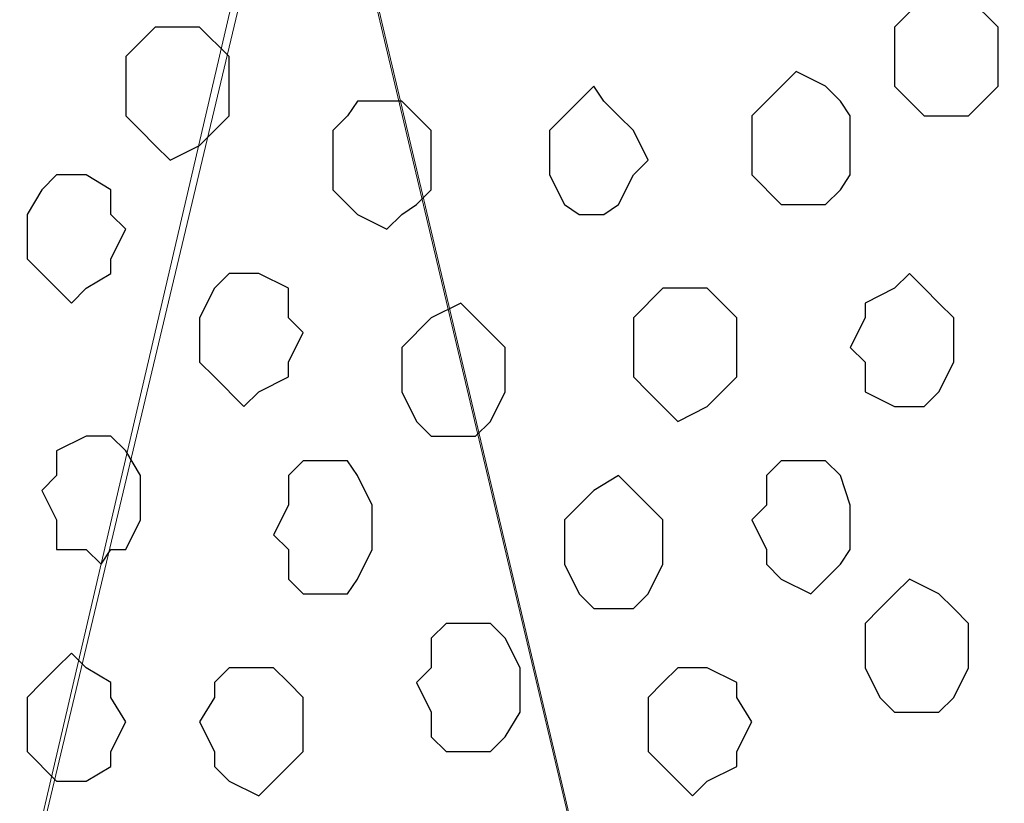
# Model space of a CAD drawing. Units: centimetres. Extents: x -8.5 to 8.5, y -12.1 to 13.4.
# Drawn here: x 2.8 to 3.2, y 0.3 to 0.7 of the extents above; entities that cross this region are included whole.
import ezdxf

# ---------------------------------------------------------------- set-up
doc = ezdxf.new("R2010")
doc.units = ezdxf.units.CM
doc.header["$MEASUREMENT"] = 0
doc.layers.add('Layer 1', color=7, linetype='Continuous')

msp = doc.modelspace()

# ---------------------------------------------------------------- linework, layer by layer
at = {"layer": 'Layer 1', "lineweight": 9}
for points, knots in [([(2.61761, -0.34784), (2.61761, -0.34784), (2.88643, 0.78034), (2.88643, 0.78034), (2.88643, 0.78034), (2.88643, 0.78034), (2.88643, 0.81633), (2.88643, 0.81633), (2.88643, 0.81633), (2.88643, 0.81633), (2.87373, 0.85443), (2.87373, 0.85443), (2.87373, 0.85443), (2.87373, 0.85443), (2.84833, 0.88618), (2.84833, 0.88618), (2.84833, 0.88618), (2.84833, 0.88618), (2.81023, 0.90946), (2.81023, 0.90946), (2.81023, 0.90946), (2.81023, 0.90946), (2.76789, 0.92851), (2.76789, 0.92851), (2.76789, 0.92851), (2.76789, 0.92851), (2.72344, 0.94121), (2.72344, 0.94121), (2.72344, 0.94121), (2.72344, 0.94121), (2.66841, 0.94756), (2.66841, 0.94756), (2.66841, 0.94756), (2.66841, 0.94756), (2.56258, 0.94756), (2.56258, 0.94756), (2.56258, 0.94756), (2.56258, 0.94756), (2.51178, 0.94121), (2.51178, 0.94121), (2.51178, 0.94121), (2.51178, 0.94121), (2.46309, 0.92851), (2.46309, 0.92851), (2.46309, 0.92851), (2.46309, 0.92851), (2.42499, 0.90946), (2.42499, 0.90946), (2.42499, 0.90946), (2.42499, 0.90946), (2.38689, 0.88618), (2.38689, 0.88618), (2.38689, 0.88618), (2.38689, 0.88618), (2.36361, 0.85443), (2.36361, 0.85443), (2.36361, 0.85443), (2.36361, 0.85443), (2.35726, 0.83538), (2.35726, 0.83538), (2.35726, 0.83538), (2.35726, 0.83538), (2.35091, 0.81633), (2.35091, 0.81633), (2.35091, 0.81633), (2.35091, 0.81633), (2.35091, 0.79728), (2.35091, 0.79728), (2.35091, 0.79728), (2.35091, 0.79728), (2.35726, 0.78034), (2.35726, 0.78034), (2.35726, 0.78034), (2.35726, 0.78034), (2.61761, -0.34784), (2.61761, -0.34784)], [0, 0, 0, 0, 0.052632, 0.052632, 0.052632, 0.052632, 0.105263, 0.105263, 0.105263, 0.105263, 0.157895, 0.157895, 0.157895, 0.157895, 0.210526, 0.210526, 0.210526, 0.210526, 0.263158, 0.263158, 0.263158, 0.263158, 0.315789, 0.315789, 0.315789, 0.315789, 0.368421, 0.368421, 0.368421, 0.368421, 0.421053, 0.421053, 0.421053, 0.421053, 0.473684, 0.473684, 0.473684, 0.473684, 0.526316, 0.526316, 0.526316, 0.526316, 0.578947, 0.578947, 0.578947, 0.578947, 0.631579, 0.631579, 0.631579, 0.631579, 0.684211, 0.684211, 0.684211, 0.684211, 0.736842, 0.736842, 0.736842, 0.736842, 0.789474, 0.789474, 0.789474, 0.789474, 0.842105, 0.842105, 0.842105, 0.842105, 0.894737, 0.894737, 0.894737, 0.894737, 0.947368, 0.947368, 0.947368, 0.947368, 1, 1, 1, 1]), ([(3.15948, -0.35419), (3.15948, -0.35419), (3.42829, 0.77399), (3.42829, 0.77399), (3.42829, 0.77399), (3.42829, 0.77399), (3.42829, 0.81633), (3.42829, 0.81633), (3.42829, 0.81633), (3.42829, 0.81633), (3.42194, 0.82903), (3.42194, 0.82903), (3.42194, 0.82903), (3.42194, 0.82903), (3.41559, 0.84808), (3.41559, 0.84808), (3.41559, 0.84808), (3.41559, 0.84808), (3.39019, 0.87983), (3.39019, 0.87983), (3.39019, 0.87983), (3.39019, 0.87983), (3.35209, 0.90311), (3.35209, 0.90311), (3.35209, 0.90311), (3.35209, 0.90311), (3.30976, 0.92216), (3.30976, 0.92216), (3.30976, 0.92216), (3.30976, 0.92216), (3.26531, 0.93486), (3.26531, 0.93486), (3.26531, 0.93486), (3.26531, 0.93486), (3.21028, 0.94121), (3.21028, 0.94121), (3.21028, 0.94121), (3.21028, 0.94121), (3.15313, 0.94756), (3.15313, 0.94756), (3.15313, 0.94756), (3.15313, 0.94756), (3.10444, 0.94121), (3.10444, 0.94121), (3.10444, 0.94121), (3.10444, 0.94121), (3.04729, 0.93486), (3.04729, 0.93486), (3.04729, 0.93486), (3.04729, 0.93486), (3.00496, 0.92216), (3.00496, 0.92216), (3.00496, 0.92216), (3.00496, 0.92216), (2.96051, 0.90311), (2.96051, 0.90311), (2.96051, 0.90311), (2.96051, 0.90311), (2.92241, 0.87983), (2.92241, 0.87983), (2.92241, 0.87983), (2.92241, 0.87983), (2.90548, 0.84808), (2.90548, 0.84808), (2.90548, 0.84808), (2.90548, 0.84808), (2.89278, 0.82903), (2.89278, 0.82903), (2.89278, 0.82903), (2.89278, 0.82903), (2.89278, 0.81633), (2.89278, 0.81633), (2.89278, 0.81633), (2.89278, 0.81633), (2.88643, 0.79304), (2.88643, 0.79304), (2.88643, 0.79304), (2.88643, 0.79304), (2.89278, 0.77399), (2.89278, 0.77399), (2.89278, 0.77399), (2.89278, 0.77399), (3.15948, -0.35419), (3.15948, -0.35419)], [0, 0, 0, 0, 0.047619, 0.047619, 0.047619, 0.047619, 0.095238, 0.095238, 0.095238, 0.095238, 0.142857, 0.142857, 0.142857, 0.142857, 0.190476, 0.190476, 0.190476, 0.190476, 0.238095, 0.238095, 0.238095, 0.238095, 0.285714, 0.285714, 0.285714, 0.285714, 0.333333, 0.333333, 0.333333, 0.333333, 0.380952, 0.380952, 0.380952, 0.380952, 0.428571, 0.428571, 0.428571, 0.428571, 0.47619, 0.47619, 0.47619, 0.47619, 0.52381, 0.52381, 0.52381, 0.52381, 0.571429, 0.571429, 0.571429, 0.571429, 0.619048, 0.619048, 0.619048, 0.619048, 0.666667, 0.666667, 0.666667, 0.666667, 0.714286, 0.714286, 0.714286, 0.714286, 0.761905, 0.761905, 0.761905, 0.761905, 0.809524, 0.809524, 0.809524, 0.809524, 0.857143, 0.857143, 0.857143, 0.857143, 0.904762, 0.904762, 0.904762, 0.904762, 0.952381, 0.952381, 0.952381, 0.952381, 1, 1, 1, 1]), ([(2.88643, 0.79728), (2.88643, 0.79728), (3.15313, -0.32879), (3.15313, -0.32879), (3.15313, -0.32879), (3.15313, -0.32879), (3.15313, -0.37324), (3.15313, -0.37324), (3.15313, -0.37324), (3.15313, -0.37324), (3.14678, -0.39229), (3.14678, -0.39229), (3.14678, -0.39229), (3.14678, -0.39229), (3.14043, -0.40287), (3.14043, -0.40287), (3.14043, -0.40287), (3.14043, -0.40287), (3.11714, -0.43462), (3.11714, -0.43462), (3.11714, -0.43462), (3.11714, -0.43462), (3.07904, -0.46002), (3.07904, -0.46002), (3.07904, -0.46002), (3.07904, -0.46002), (3.03459, -0.47907), (3.03459, -0.47907), (3.03459, -0.47907), (3.03459, -0.47907), (2.99226, -0.49177), (2.99226, -0.49177), (2.99226, -0.49177), (2.99226, -0.49177), (2.93511, -0.49812), (2.93511, -0.49812), (2.93511, -0.49812), (2.93511, -0.49812), (2.88643, -0.50447), (2.88643, -0.50447), (2.88643, -0.50447), (2.88643, -0.50447), (2.82928, -0.49812), (2.82928, -0.49812), (2.82928, -0.49812), (2.82928, -0.49812), (2.78059, -0.49177), (2.78059, -0.49177), (2.78059, -0.49177), (2.78059, -0.49177), (2.72979, -0.47907), (2.72979, -0.47907), (2.72979, -0.47907), (2.72979, -0.47907), (2.69169, -0.46002), (2.69169, -0.46002), (2.69169, -0.46002), (2.69169, -0.46002), (2.65571, -0.43462), (2.65571, -0.43462), (2.65571, -0.43462), (2.65571, -0.43462), (2.63666, -0.40287), (2.63666, -0.40287), (2.63666, -0.40287), (2.63666, -0.40287), (2.62396, -0.39229), (2.62396, -0.39229), (2.62396, -0.39229), (2.62396, -0.39229), (2.62396, -0.37324), (2.62396, -0.37324), (2.62396, -0.37324), (2.62396, -0.37324), (2.61761, -0.34784), (2.61761, -0.34784), (2.61761, -0.34784), (2.61761, -0.34784), (2.62396, -0.32879), (2.62396, -0.32879), (2.62396, -0.32879), (2.62396, -0.32879), (2.88643, 0.79728), (2.88643, 0.79728)], [0, 0, 0, 0, 0.047619, 0.047619, 0.047619, 0.047619, 0.095238, 0.095238, 0.095238, 0.095238, 0.142857, 0.142857, 0.142857, 0.142857, 0.190476, 0.190476, 0.190476, 0.190476, 0.238095, 0.238095, 0.238095, 0.238095, 0.285714, 0.285714, 0.285714, 0.285714, 0.333333, 0.333333, 0.333333, 0.333333, 0.380952, 0.380952, 0.380952, 0.380952, 0.428571, 0.428571, 0.428571, 0.428571, 0.47619, 0.47619, 0.47619, 0.47619, 0.52381, 0.52381, 0.52381, 0.52381, 0.571429, 0.571429, 0.571429, 0.571429, 0.619048, 0.619048, 0.619048, 0.619048, 0.666667, 0.666667, 0.666667, 0.666667, 0.714286, 0.714286, 0.714286, 0.714286, 0.761905, 0.761905, 0.761905, 0.761905, 0.809524, 0.809524, 0.809524, 0.809524, 0.857143, 0.857143, 0.857143, 0.857143, 0.904762, 0.904762, 0.904762, 0.904762, 0.952381, 0.952381, 0.952381, 0.952381, 1, 1, 1, 1]), ([(3.43464, 0.79304), (3.43464, 0.79304), (3.69499, -0.33514), (3.69499, -0.33514), (3.69499, -0.33514), (3.69499, -0.33514), (3.69499, -0.37324), (3.69499, -0.37324), (3.69499, -0.37324), (3.69499, -0.37324), (3.68864, -0.39229), (3.68864, -0.39229), (3.68864, -0.39229), (3.68864, -0.39229), (3.68229, -0.40922), (3.68229, -0.40922), (3.68229, -0.40922), (3.68229, -0.40922), (3.65689, -0.44097), (3.65689, -0.44097), (3.65689, -0.44097), (3.65689, -0.44097), (3.62091, -0.46637), (3.62091, -0.46637), (3.62091, -0.46637), (3.62091, -0.46637), (3.58281, -0.48542), (3.58281, -0.48542), (3.58281, -0.48542), (3.58281, -0.48542), (3.53413, -0.49812), (3.53413, -0.49812), (3.53413, -0.49812), (3.53413, -0.49812), (3.48333, -0.50447), (3.48333, -0.50447), (3.48333, -0.50447), (3.48333, -0.50447), (3.37749, -0.50447), (3.37749, -0.50447), (3.37749, -0.50447), (3.37749, -0.50447), (3.32246, -0.49812), (3.32246, -0.49812), (3.32246, -0.49812), (3.32246, -0.49812), (3.27801, -0.48542), (3.27801, -0.48542), (3.27801, -0.48542), (3.27801, -0.48542), (3.23356, -0.46637), (3.23356, -0.46637), (3.23356, -0.46637), (3.23356, -0.46637), (3.20393, -0.44097), (3.20393, -0.44097), (3.20393, -0.44097), (3.20393, -0.44097), (3.17853, -0.40922), (3.17853, -0.40922), (3.17853, -0.40922), (3.17853, -0.40922), (3.17218, -0.39229), (3.17218, -0.39229), (3.17218, -0.39229), (3.17218, -0.39229), (3.16583, -0.37324), (3.16583, -0.37324), (3.16583, -0.37324), (3.16583, -0.37324), (3.16583, -0.33514), (3.16583, -0.33514), (3.16583, -0.33514), (3.16583, -0.33514), (3.43464, 0.79304), (3.43464, 0.79304)], [0, 0, 0, 0, 0.052632, 0.052632, 0.052632, 0.052632, 0.105263, 0.105263, 0.105263, 0.105263, 0.157895, 0.157895, 0.157895, 0.157895, 0.210526, 0.210526, 0.210526, 0.210526, 0.263158, 0.263158, 0.263158, 0.263158, 0.315789, 0.315789, 0.315789, 0.315789, 0.368421, 0.368421, 0.368421, 0.368421, 0.421053, 0.421053, 0.421053, 0.421053, 0.473684, 0.473684, 0.473684, 0.473684, 0.526316, 0.526316, 0.526316, 0.526316, 0.578947, 0.578947, 0.578947, 0.578947, 0.631579, 0.631579, 0.631579, 0.631579, 0.684211, 0.684211, 0.684211, 0.684211, 0.736842, 0.736842, 0.736842, 0.736842, 0.789474, 0.789474, 0.789474, 0.789474, 0.842105, 0.842105, 0.842105, 0.842105, 0.894737, 0.894737, 0.894737, 0.894737, 0.947368, 0.947368, 0.947368, 0.947368, 1, 1, 1, 1])]:
    msp.add_open_spline(points, degree=3, knots=knots, dxfattribs=at)
at = {"layer": 'Layer 1', "color": 253}
for points, knots in [([(3.15948, 0.67451), (3.15948, 0.67451), (3.17218, 0.66816), (3.17218, 0.66816), (3.17218, 0.66816), (3.17218, 0.66816), (3.18488, 0.65546), (3.18488, 0.65546), (3.18488, 0.65546), (3.18488, 0.65546), (3.18488, 0.63006), (3.18488, 0.63006), (3.18488, 0.63006), (3.18488, 0.63006), (3.17218, 0.61736), (3.17218, 0.61736), (3.17218, 0.61736), (3.17218, 0.61736), (3.15313, 0.61736), (3.15313, 0.61736), (3.15313, 0.61736), (3.15313, 0.61736), (3.14043, 0.63006), (3.14043, 0.63006), (3.14043, 0.63006), (3.14043, 0.63006), (3.14043, 0.65546), (3.14043, 0.65546), (3.14043, 0.65546), (3.14043, 0.65546), (3.15948, 0.67451), (3.15948, 0.67451)], [0, 0, 0, 0, 0.125, 0.125, 0.125, 0.125, 0.25, 0.25, 0.25, 0.25, 0.375, 0.375, 0.375, 0.375, 0.5, 0.5, 0.5, 0.5, 0.625, 0.625, 0.625, 0.625, 0.75, 0.75, 0.75, 0.75, 0.875, 0.875, 0.875, 0.875, 1, 1, 1, 1]), ([(2.82928, 0.65546), (2.82928, 0.65546), (2.84198, 0.65546), (2.84198, 0.65546), (2.84198, 0.65546), (2.84198, 0.65546), (2.85468, 0.64276), (2.85468, 0.64276), (2.85468, 0.64276), (2.85468, 0.64276), (2.85468, 0.61736), (2.85468, 0.61736), (2.85468, 0.61736), (2.85468, 0.61736), (2.84833, 0.61101), (2.84833, 0.61101), (2.84833, 0.61101), (2.84833, 0.61101), (2.84198, 0.60466), (2.84198, 0.60466), (2.84198, 0.60466), (2.84198, 0.60466), (2.82928, 0.59831), (2.82928, 0.59831), (2.82928, 0.59831), (2.82928, 0.59831), (2.82293, 0.60466), (2.82293, 0.60466), (2.82293, 0.60466), (2.82293, 0.60466), (2.81658, 0.61101), (2.81658, 0.61101), (2.81658, 0.61101), (2.81658, 0.61101), (2.81023, 0.61736), (2.81023, 0.61736), (2.81023, 0.61736), (2.81023, 0.61736), (2.81023, 0.64276), (2.81023, 0.64276), (2.81023, 0.64276), (2.81023, 0.64276), (2.81658, 0.64911), (2.81658, 0.64911), (2.81658, 0.64911), (2.81658, 0.64911), (2.82293, 0.65546), (2.82293, 0.65546), (2.82293, 0.65546), (2.82293, 0.65546), (2.82928, 0.65546), (2.82928, 0.65546)], [0, 0, 0, 0, 0.076923, 0.076923, 0.076923, 0.076923, 0.153846, 0.153846, 0.153846, 0.153846, 0.230769, 0.230769, 0.230769, 0.230769, 0.307692, 0.307692, 0.307692, 0.307692, 0.384615, 0.384615, 0.384615, 0.384615, 0.461538, 0.461538, 0.461538, 0.461538, 0.538462, 0.538462, 0.538462, 0.538462, 0.615385, 0.615385, 0.615385, 0.615385, 0.692308, 0.692308, 0.692308, 0.692308, 0.769231, 0.769231, 0.769231, 0.769231, 0.846154, 0.846154, 0.846154, 0.846154, 0.923077, 0.923077, 0.923077, 0.923077, 1, 1, 1, 1]), ([(3.09809, 0.63641), (3.09809, 0.63641), (3.11079, 0.63006), (3.11079, 0.63006), (3.11079, 0.63006), (3.11079, 0.63006), (3.11714, 0.62371), (3.11714, 0.62371), (3.11714, 0.62371), (3.11714, 0.62371), (3.12138, 0.61736), (3.12138, 0.61736), (3.12138, 0.61736), (3.12138, 0.61736), (3.12138, 0.59196), (3.12138, 0.59196), (3.12138, 0.59196), (3.12138, 0.59196), (3.11714, 0.58561), (3.11714, 0.58561), (3.11714, 0.58561), (3.11714, 0.58561), (3.11079, 0.57926), (3.11079, 0.57926), (3.11079, 0.57926), (3.11079, 0.57926), (3.09174, 0.57926), (3.09174, 0.57926), (3.09174, 0.57926), (3.09174, 0.57926), (3.07904, 0.59196), (3.07904, 0.59196), (3.07904, 0.59196), (3.07904, 0.59196), (3.07904, 0.61736), (3.07904, 0.61736), (3.07904, 0.61736), (3.07904, 0.61736), (3.08539, 0.62371), (3.08539, 0.62371), (3.08539, 0.62371), (3.08539, 0.62371), (3.09809, 0.63641), (3.09809, 0.63641)], [0, 0, 0, 0, 0.090909, 0.090909, 0.090909, 0.090909, 0.181818, 0.181818, 0.181818, 0.181818, 0.272727, 0.272727, 0.272727, 0.272727, 0.363636, 0.363636, 0.363636, 0.363636, 0.454545, 0.454545, 0.454545, 0.454545, 0.545455, 0.545455, 0.545455, 0.545455, 0.636364, 0.636364, 0.636364, 0.636364, 0.727273, 0.727273, 0.727273, 0.727273, 0.818182, 0.818182, 0.818182, 0.818182, 0.909091, 0.909091, 0.909091, 0.909091, 1, 1, 1, 1]), ([(3.01131, 0.63006), (3.01131, 0.63006), (3.01554, 0.62371), (3.01554, 0.62371), (3.01554, 0.62371), (3.01554, 0.62371), (3.02189, 0.61736), (3.02189, 0.61736), (3.02189, 0.61736), (3.02189, 0.61736), (3.02824, 0.61101), (3.02824, 0.61101), (3.02824, 0.61101), (3.02824, 0.61101), (3.03459, 0.59831), (3.03459, 0.59831), (3.03459, 0.59831), (3.03459, 0.59831), (3.02824, 0.59196), (3.02824, 0.59196), (3.02824, 0.59196), (3.02824, 0.59196), (3.02189, 0.57926), (3.02189, 0.57926), (3.02189, 0.57926), (3.02189, 0.57926), (3.01554, 0.57503), (3.01554, 0.57503), (3.01554, 0.57503), (3.01554, 0.57503), (3.00496, 0.57503), (3.00496, 0.57503), (3.00496, 0.57503), (3.00496, 0.57503), (2.99861, 0.57926), (2.99861, 0.57926), (2.99861, 0.57926), (2.99861, 0.57926), (2.99226, 0.59196), (2.99226, 0.59196), (2.99226, 0.59196), (2.99226, 0.59196), (2.99226, 0.61101), (2.99226, 0.61101), (2.99226, 0.61101), (2.99226, 0.61101), (3.01131, 0.63006), (3.01131, 0.63006)], [0, 0, 0, 0, 0.083333, 0.083333, 0.083333, 0.083333, 0.166667, 0.166667, 0.166667, 0.166667, 0.25, 0.25, 0.25, 0.25, 0.333333, 0.333333, 0.333333, 0.333333, 0.416667, 0.416667, 0.416667, 0.416667, 0.5, 0.5, 0.5, 0.5, 0.583333, 0.583333, 0.583333, 0.583333, 0.666667, 0.666667, 0.666667, 0.666667, 0.75, 0.75, 0.75, 0.75, 0.833333, 0.833333, 0.833333, 0.833333, 0.916667, 0.916667, 0.916667, 0.916667, 1, 1, 1, 1]), ([(2.92241, 0.62371), (2.92241, 0.62371), (2.92876, 0.62371), (2.92876, 0.62371), (2.92876, 0.62371), (2.92876, 0.62371), (2.93511, 0.61736), (2.93511, 0.61736), (2.93511, 0.61736), (2.93511, 0.61736), (2.94146, 0.61101), (2.94146, 0.61101), (2.94146, 0.61101), (2.94146, 0.61101), (2.94146, 0.58561), (2.94146, 0.58561), (2.94146, 0.58561), (2.94146, 0.58561), (2.93511, 0.57926), (2.93511, 0.57926), (2.93511, 0.57926), (2.93511, 0.57926), (2.92876, 0.57503), (2.92876, 0.57503), (2.92876, 0.57503), (2.92876, 0.57503), (2.92241, 0.56868), (2.92241, 0.56868), (2.92241, 0.56868), (2.92241, 0.56868), (2.90971, 0.57503), (2.90971, 0.57503), (2.90971, 0.57503), (2.90971, 0.57503), (2.89913, 0.58561), (2.89913, 0.58561), (2.89913, 0.58561), (2.89913, 0.58561), (2.89913, 0.61101), (2.89913, 0.61101), (2.89913, 0.61101), (2.89913, 0.61101), (2.90548, 0.61736), (2.90548, 0.61736), (2.90548, 0.61736), (2.90548, 0.61736), (2.90971, 0.62371), (2.90971, 0.62371), (2.90971, 0.62371), (2.90971, 0.62371), (2.92241, 0.62371), (2.92241, 0.62371)], [0, 0, 0, 0, 0.076923, 0.076923, 0.076923, 0.076923, 0.153846, 0.153846, 0.153846, 0.153846, 0.230769, 0.230769, 0.230769, 0.230769, 0.307692, 0.307692, 0.307692, 0.307692, 0.384615, 0.384615, 0.384615, 0.384615, 0.461538, 0.461538, 0.461538, 0.461538, 0.538462, 0.538462, 0.538462, 0.538462, 0.615385, 0.615385, 0.615385, 0.615385, 0.692308, 0.692308, 0.692308, 0.692308, 0.769231, 0.769231, 0.769231, 0.769231, 0.846154, 0.846154, 0.846154, 0.846154, 0.923077, 0.923077, 0.923077, 0.923077, 1, 1, 1, 1]), ([(2.78694, 0.59196), (2.78694, 0.59196), (2.79329, 0.59196), (2.79329, 0.59196), (2.79329, 0.59196), (2.79329, 0.59196), (2.80388, 0.58561), (2.80388, 0.58561), (2.80388, 0.58561), (2.80388, 0.58561), (2.80388, 0.57503), (2.80388, 0.57503), (2.80388, 0.57503), (2.80388, 0.57503), (2.81023, 0.56868), (2.81023, 0.56868), (2.81023, 0.56868), (2.81023, 0.56868), (2.80388, 0.55598), (2.80388, 0.55598), (2.80388, 0.55598), (2.80388, 0.55598), (2.80388, 0.54963), (2.80388, 0.54963), (2.80388, 0.54963), (2.80388, 0.54963), (2.79329, 0.54328), (2.79329, 0.54328), (2.79329, 0.54328), (2.79329, 0.54328), (2.78694, 0.53693), (2.78694, 0.53693), (2.78694, 0.53693), (2.78694, 0.53693), (2.78059, 0.54328), (2.78059, 0.54328), (2.78059, 0.54328), (2.78059, 0.54328), (2.76789, 0.55598), (2.76789, 0.55598), (2.76789, 0.55598), (2.76789, 0.55598), (2.76789, 0.57503), (2.76789, 0.57503), (2.76789, 0.57503), (2.76789, 0.57503), (2.77424, 0.58561), (2.77424, 0.58561), (2.77424, 0.58561), (2.77424, 0.58561), (2.78059, 0.59196), (2.78059, 0.59196), (2.78059, 0.59196), (2.78059, 0.59196), (2.78694, 0.59196), (2.78694, 0.59196)], [0, 0, 0, 0, 0.071429, 0.071429, 0.071429, 0.071429, 0.142857, 0.142857, 0.142857, 0.142857, 0.214286, 0.214286, 0.214286, 0.214286, 0.285714, 0.285714, 0.285714, 0.285714, 0.357143, 0.357143, 0.357143, 0.357143, 0.428571, 0.428571, 0.428571, 0.428571, 0.5, 0.5, 0.5, 0.5, 0.571429, 0.571429, 0.571429, 0.571429, 0.642857, 0.642857, 0.642857, 0.642857, 0.714286, 0.714286, 0.714286, 0.714286, 0.785714, 0.785714, 0.785714, 0.785714, 0.857143, 0.857143, 0.857143, 0.857143, 0.928571, 0.928571, 0.928571, 0.928571, 1, 1, 1, 1]), ([(2.86103, 0.54963), (2.86103, 0.54963), (2.86738, 0.54963), (2.86738, 0.54963), (2.86738, 0.54963), (2.86738, 0.54963), (2.88008, 0.54328), (2.88008, 0.54328), (2.88008, 0.54328), (2.88008, 0.54328), (2.88008, 0.53058), (2.88008, 0.53058), (2.88008, 0.53058), (2.88008, 0.53058), (2.88643, 0.52423), (2.88643, 0.52423), (2.88643, 0.52423), (2.88643, 0.52423), (2.88008, 0.51153), (2.88008, 0.51153), (2.88008, 0.51153), (2.88008, 0.51153), (2.88008, 0.50518), (2.88008, 0.50518), (2.88008, 0.50518), (2.88008, 0.50518), (2.86738, 0.49883), (2.86738, 0.49883), (2.86738, 0.49883), (2.86738, 0.49883), (2.86103, 0.49248), (2.86103, 0.49248), (2.86103, 0.49248), (2.86103, 0.49248), (2.84833, 0.50518), (2.84833, 0.50518), (2.84833, 0.50518), (2.84833, 0.50518), (2.84198, 0.51153), (2.84198, 0.51153), (2.84198, 0.51153), (2.84198, 0.51153), (2.84198, 0.53058), (2.84198, 0.53058), (2.84198, 0.53058), (2.84198, 0.53058), (2.84833, 0.54328), (2.84833, 0.54328), (2.84833, 0.54328), (2.84833, 0.54328), (2.85468, 0.54963), (2.85468, 0.54963), (2.85468, 0.54963), (2.85468, 0.54963), (2.86103, 0.54963), (2.86103, 0.54963)], [0, 0, 0, 0, 0.071429, 0.071429, 0.071429, 0.071429, 0.142857, 0.142857, 0.142857, 0.142857, 0.214286, 0.214286, 0.214286, 0.214286, 0.285714, 0.285714, 0.285714, 0.285714, 0.357143, 0.357143, 0.357143, 0.357143, 0.428571, 0.428571, 0.428571, 0.428571, 0.5, 0.5, 0.5, 0.5, 0.571429, 0.571429, 0.571429, 0.571429, 0.642857, 0.642857, 0.642857, 0.642857, 0.714286, 0.714286, 0.714286, 0.714286, 0.785714, 0.785714, 0.785714, 0.785714, 0.857143, 0.857143, 0.857143, 0.857143, 0.928571, 0.928571, 0.928571, 0.928571, 1, 1, 1, 1]), ([(3.14678, 0.54963), (3.14678, 0.54963), (3.15313, 0.54328), (3.15313, 0.54328), (3.15313, 0.54328), (3.15313, 0.54328), (3.15948, 0.53693), (3.15948, 0.53693), (3.15948, 0.53693), (3.15948, 0.53693), (3.16583, 0.53058), (3.16583, 0.53058), (3.16583, 0.53058), (3.16583, 0.53058), (3.16583, 0.51153), (3.16583, 0.51153), (3.16583, 0.51153), (3.16583, 0.51153), (3.15948, 0.49883), (3.15948, 0.49883), (3.15948, 0.49883), (3.15948, 0.49883), (3.15313, 0.49248), (3.15313, 0.49248), (3.15313, 0.49248), (3.15313, 0.49248), (3.14043, 0.49248), (3.14043, 0.49248), (3.14043, 0.49248), (3.14043, 0.49248), (3.12773, 0.49883), (3.12773, 0.49883), (3.12773, 0.49883), (3.12773, 0.49883), (3.12773, 0.51153), (3.12773, 0.51153), (3.12773, 0.51153), (3.12773, 0.51153), (3.12138, 0.51788), (3.12138, 0.51788), (3.12138, 0.51788), (3.12138, 0.51788), (3.12773, 0.53058), (3.12773, 0.53058), (3.12773, 0.53058), (3.12773, 0.53058), (3.12773, 0.53693), (3.12773, 0.53693), (3.12773, 0.53693), (3.12773, 0.53693), (3.14043, 0.54328), (3.14043, 0.54328), (3.14043, 0.54328), (3.14043, 0.54328), (3.14678, 0.54963), (3.14678, 0.54963)], [0, 0, 0, 0, 0.071429, 0.071429, 0.071429, 0.071429, 0.142857, 0.142857, 0.142857, 0.142857, 0.214286, 0.214286, 0.214286, 0.214286, 0.285714, 0.285714, 0.285714, 0.285714, 0.357143, 0.357143, 0.357143, 0.357143, 0.428571, 0.428571, 0.428571, 0.428571, 0.5, 0.5, 0.5, 0.5, 0.571429, 0.571429, 0.571429, 0.571429, 0.642857, 0.642857, 0.642857, 0.642857, 0.714286, 0.714286, 0.714286, 0.714286, 0.785714, 0.785714, 0.785714, 0.785714, 0.857143, 0.857143, 0.857143, 0.857143, 0.928571, 0.928571, 0.928571, 0.928571, 1, 1, 1, 1]), ([(3.04729, 0.54328), (3.04729, 0.54328), (3.05999, 0.54328), (3.05999, 0.54328), (3.05999, 0.54328), (3.05999, 0.54328), (3.06634, 0.53693), (3.06634, 0.53693), (3.06634, 0.53693), (3.06634, 0.53693), (3.07269, 0.53058), (3.07269, 0.53058), (3.07269, 0.53058), (3.07269, 0.53058), (3.07269, 0.50518), (3.07269, 0.50518), (3.07269, 0.50518), (3.07269, 0.50518), (3.05999, 0.49248), (3.05999, 0.49248), (3.05999, 0.49248), (3.05999, 0.49248), (3.04729, 0.48613), (3.04729, 0.48613), (3.04729, 0.48613), (3.04729, 0.48613), (3.03459, 0.49883), (3.03459, 0.49883), (3.03459, 0.49883), (3.03459, 0.49883), (3.02824, 0.50518), (3.02824, 0.50518), (3.02824, 0.50518), (3.02824, 0.50518), (3.02824, 0.53058), (3.02824, 0.53058), (3.02824, 0.53058), (3.02824, 0.53058), (3.04094, 0.54328), (3.04094, 0.54328), (3.04094, 0.54328), (3.04094, 0.54328), (3.04729, 0.54328), (3.04729, 0.54328)], [0, 0, 0, 0, 0.090909, 0.090909, 0.090909, 0.090909, 0.181818, 0.181818, 0.181818, 0.181818, 0.272727, 0.272727, 0.272727, 0.272727, 0.363636, 0.363636, 0.363636, 0.363636, 0.454545, 0.454545, 0.454545, 0.454545, 0.545455, 0.545455, 0.545455, 0.545455, 0.636364, 0.636364, 0.636364, 0.636364, 0.727273, 0.727273, 0.727273, 0.727273, 0.818182, 0.818182, 0.818182, 0.818182, 0.909091, 0.909091, 0.909091, 0.909091, 1, 1, 1, 1]), ([(2.95416, 0.53693), (2.95416, 0.53693), (2.96051, 0.53058), (2.96051, 0.53058), (2.96051, 0.53058), (2.96051, 0.53058), (2.97321, 0.51788), (2.97321, 0.51788), (2.97321, 0.51788), (2.97321, 0.51788), (2.97321, 0.49883), (2.97321, 0.49883), (2.97321, 0.49883), (2.97321, 0.49883), (2.96686, 0.48613), (2.96686, 0.48613), (2.96686, 0.48613), (2.96686, 0.48613), (2.96051, 0.47978), (2.96051, 0.47978), (2.96051, 0.47978), (2.96051, 0.47978), (2.94146, 0.47978), (2.94146, 0.47978), (2.94146, 0.47978), (2.94146, 0.47978), (2.93511, 0.48613), (2.93511, 0.48613), (2.93511, 0.48613), (2.93511, 0.48613), (2.92876, 0.49883), (2.92876, 0.49883), (2.92876, 0.49883), (2.92876, 0.49883), (2.92876, 0.51788), (2.92876, 0.51788), (2.92876, 0.51788), (2.92876, 0.51788), (2.94146, 0.53058), (2.94146, 0.53058), (2.94146, 0.53058), (2.94146, 0.53058), (2.95416, 0.53693), (2.95416, 0.53693)], [0, 0, 0, 0, 0.090909, 0.090909, 0.090909, 0.090909, 0.181818, 0.181818, 0.181818, 0.181818, 0.272727, 0.272727, 0.272727, 0.272727, 0.363636, 0.363636, 0.363636, 0.363636, 0.454545, 0.454545, 0.454545, 0.454545, 0.545455, 0.545455, 0.545455, 0.545455, 0.636364, 0.636364, 0.636364, 0.636364, 0.727273, 0.727273, 0.727273, 0.727273, 0.818182, 0.818182, 0.818182, 0.818182, 0.909091, 0.909091, 0.909091, 0.909091, 1, 1, 1, 1]), ([(2.79964, 0.47978), (2.79964, 0.47978), (2.80388, 0.47978), (2.80388, 0.47978), (2.80388, 0.47978), (2.80388, 0.47978), (2.81023, 0.47343), (2.81023, 0.47343), (2.81023, 0.47343), (2.81023, 0.47343), (2.81658, 0.46284), (2.81658, 0.46284), (2.81658, 0.46284), (2.81658, 0.46284), (2.81658, 0.44379), (2.81658, 0.44379), (2.81658, 0.44379), (2.81658, 0.44379), (2.81023, 0.43109), (2.81023, 0.43109), (2.81023, 0.43109), (2.81023, 0.43109), (2.80388, 0.43109), (2.80388, 0.43109), (2.80388, 0.43109), (2.80388, 0.43109), (2.79964, 0.42474), (2.79964, 0.42474), (2.79964, 0.42474), (2.79964, 0.42474), (2.79329, 0.43109), (2.79329, 0.43109), (2.79329, 0.43109), (2.79329, 0.43109), (2.78059, 0.43109), (2.78059, 0.43109), (2.78059, 0.43109), (2.78059, 0.43109), (2.78059, 0.44379), (2.78059, 0.44379), (2.78059, 0.44379), (2.78059, 0.44379), (2.77424, 0.45649), (2.77424, 0.45649), (2.77424, 0.45649), (2.77424, 0.45649), (2.78059, 0.46284), (2.78059, 0.46284), (2.78059, 0.46284), (2.78059, 0.46284), (2.78059, 0.47343), (2.78059, 0.47343), (2.78059, 0.47343), (2.78059, 0.47343), (2.79329, 0.47978), (2.79329, 0.47978), (2.79329, 0.47978), (2.79329, 0.47978), (2.79964, 0.47978), (2.79964, 0.47978)], [0, 0, 0, 0, 0.066667, 0.066667, 0.066667, 0.066667, 0.133333, 0.133333, 0.133333, 0.133333, 0.2, 0.2, 0.2, 0.2, 0.266667, 0.266667, 0.266667, 0.266667, 0.333333, 0.333333, 0.333333, 0.333333, 0.4, 0.4, 0.4, 0.4, 0.466667, 0.466667, 0.466667, 0.466667, 0.533333, 0.533333, 0.533333, 0.533333, 0.6, 0.6, 0.6, 0.6, 0.666667, 0.666667, 0.666667, 0.666667, 0.733333, 0.733333, 0.733333, 0.733333, 0.8, 0.8, 0.8, 0.8, 0.866667, 0.866667, 0.866667, 0.866667, 0.933333, 0.933333, 0.933333, 0.933333, 1, 1, 1, 1]), ([(2.89913, 0.46919), (2.89913, 0.46919), (2.90548, 0.46919), (2.90548, 0.46919), (2.90548, 0.46919), (2.90548, 0.46919), (2.90971, 0.46284), (2.90971, 0.46284), (2.90971, 0.46284), (2.90971, 0.46284), (2.91606, 0.45014), (2.91606, 0.45014), (2.91606, 0.45014), (2.91606, 0.45014), (2.91606, 0.43109), (2.91606, 0.43109), (2.91606, 0.43109), (2.91606, 0.43109), (2.90971, 0.41839), (2.90971, 0.41839), (2.90971, 0.41839), (2.90971, 0.41839), (2.90548, 0.41204), (2.90548, 0.41204), (2.90548, 0.41204), (2.90548, 0.41204), (2.88643, 0.41204), (2.88643, 0.41204), (2.88643, 0.41204), (2.88643, 0.41204), (2.88008, 0.41839), (2.88008, 0.41839), (2.88008, 0.41839), (2.88008, 0.41839), (2.88008, 0.43109), (2.88008, 0.43109), (2.88008, 0.43109), (2.88008, 0.43109), (2.87373, 0.43744), (2.87373, 0.43744), (2.87373, 0.43744), (2.87373, 0.43744), (2.88008, 0.45014), (2.88008, 0.45014), (2.88008, 0.45014), (2.88008, 0.45014), (2.88008, 0.46284), (2.88008, 0.46284), (2.88008, 0.46284), (2.88008, 0.46284), (2.88643, 0.46919), (2.88643, 0.46919), (2.88643, 0.46919), (2.88643, 0.46919), (2.89913, 0.46919), (2.89913, 0.46919)], [0, 0, 0, 0, 0.071429, 0.071429, 0.071429, 0.071429, 0.142857, 0.142857, 0.142857, 0.142857, 0.214286, 0.214286, 0.214286, 0.214286, 0.285714, 0.285714, 0.285714, 0.285714, 0.357143, 0.357143, 0.357143, 0.357143, 0.428571, 0.428571, 0.428571, 0.428571, 0.5, 0.5, 0.5, 0.5, 0.571429, 0.571429, 0.571429, 0.571429, 0.642857, 0.642857, 0.642857, 0.642857, 0.714286, 0.714286, 0.714286, 0.714286, 0.785714, 0.785714, 0.785714, 0.785714, 0.857143, 0.857143, 0.857143, 0.857143, 0.928571, 0.928571, 0.928571, 0.928571, 1, 1, 1, 1]), ([(3.10444, 0.46919), (3.10444, 0.46919), (3.11079, 0.46919), (3.11079, 0.46919), (3.11079, 0.46919), (3.11079, 0.46919), (3.11714, 0.46284), (3.11714, 0.46284), (3.11714, 0.46284), (3.11714, 0.46284), (3.12138, 0.45014), (3.12138, 0.45014), (3.12138, 0.45014), (3.12138, 0.45014), (3.12138, 0.43109), (3.12138, 0.43109), (3.12138, 0.43109), (3.12138, 0.43109), (3.11714, 0.42474), (3.11714, 0.42474), (3.11714, 0.42474), (3.11714, 0.42474), (3.10444, 0.41204), (3.10444, 0.41204), (3.10444, 0.41204), (3.10444, 0.41204), (3.09174, 0.41839), (3.09174, 0.41839), (3.09174, 0.41839), (3.09174, 0.41839), (3.08539, 0.42474), (3.08539, 0.42474), (3.08539, 0.42474), (3.08539, 0.42474), (3.08539, 0.43109), (3.08539, 0.43109), (3.08539, 0.43109), (3.08539, 0.43109), (3.07904, 0.44379), (3.07904, 0.44379), (3.07904, 0.44379), (3.07904, 0.44379), (3.08539, 0.45014), (3.08539, 0.45014), (3.08539, 0.45014), (3.08539, 0.45014), (3.08539, 0.46284), (3.08539, 0.46284), (3.08539, 0.46284), (3.08539, 0.46284), (3.09174, 0.46919), (3.09174, 0.46919), (3.09174, 0.46919), (3.09174, 0.46919), (3.10444, 0.46919), (3.10444, 0.46919)], [0, 0, 0, 0, 0.071429, 0.071429, 0.071429, 0.071429, 0.142857, 0.142857, 0.142857, 0.142857, 0.214286, 0.214286, 0.214286, 0.214286, 0.285714, 0.285714, 0.285714, 0.285714, 0.357143, 0.357143, 0.357143, 0.357143, 0.428571, 0.428571, 0.428571, 0.428571, 0.5, 0.5, 0.5, 0.5, 0.571429, 0.571429, 0.571429, 0.571429, 0.642857, 0.642857, 0.642857, 0.642857, 0.714286, 0.714286, 0.714286, 0.714286, 0.785714, 0.785714, 0.785714, 0.785714, 0.857143, 0.857143, 0.857143, 0.857143, 0.928571, 0.928571, 0.928571, 0.928571, 1, 1, 1, 1]), ([(2.96051, 0.39934), (2.96051, 0.39934), (2.96686, 0.39934), (2.96686, 0.39934), (2.96686, 0.39934), (2.96686, 0.39934), (2.97321, 0.39299), (2.97321, 0.39299), (2.97321, 0.39299), (2.97321, 0.39299), (2.97956, 0.38029), (2.97956, 0.38029), (2.97956, 0.38029), (2.97956, 0.38029), (2.97956, 0.36124), (2.97956, 0.36124), (2.97956, 0.36124), (2.97956, 0.36124), (2.97321, 0.35066), (2.97321, 0.35066), (2.97321, 0.35066), (2.97321, 0.35066), (2.96686, 0.34431), (2.96686, 0.34431), (2.96686, 0.34431), (2.96686, 0.34431), (2.94781, 0.34431), (2.94781, 0.34431), (2.94781, 0.34431), (2.94781, 0.34431), (2.94146, 0.35066), (2.94146, 0.35066), (2.94146, 0.35066), (2.94146, 0.35066), (2.94146, 0.36124), (2.94146, 0.36124), (2.94146, 0.36124), (2.94146, 0.36124), (2.93511, 0.37394), (2.93511, 0.37394), (2.93511, 0.37394), (2.93511, 0.37394), (2.94146, 0.38029), (2.94146, 0.38029), (2.94146, 0.38029), (2.94146, 0.38029), (2.94146, 0.39299), (2.94146, 0.39299), (2.94146, 0.39299), (2.94146, 0.39299), (2.94781, 0.39934), (2.94781, 0.39934), (2.94781, 0.39934), (2.94781, 0.39934), (2.96051, 0.39934), (2.96051, 0.39934)], [0, 0, 0, 0, 0.071429, 0.071429, 0.071429, 0.071429, 0.142857, 0.142857, 0.142857, 0.142857, 0.214286, 0.214286, 0.214286, 0.214286, 0.285714, 0.285714, 0.285714, 0.285714, 0.357143, 0.357143, 0.357143, 0.357143, 0.428571, 0.428571, 0.428571, 0.428571, 0.5, 0.5, 0.5, 0.5, 0.571429, 0.571429, 0.571429, 0.571429, 0.642857, 0.642857, 0.642857, 0.642857, 0.714286, 0.714286, 0.714286, 0.714286, 0.785714, 0.785714, 0.785714, 0.785714, 0.857143, 0.857143, 0.857143, 0.857143, 0.928571, 0.928571, 0.928571, 0.928571, 1, 1, 1, 1]), ([(2.86738, 0.38029), (2.86738, 0.38029), (2.87373, 0.38029), (2.87373, 0.38029), (2.87373, 0.38029), (2.87373, 0.38029), (2.88008, 0.37394), (2.88008, 0.37394), (2.88008, 0.37394), (2.88008, 0.37394), (2.88643, 0.36759), (2.88643, 0.36759), (2.88643, 0.36759), (2.88643, 0.36759), (2.88643, 0.34431), (2.88643, 0.34431), (2.88643, 0.34431), (2.88643, 0.34431), (2.87373, 0.33161), (2.87373, 0.33161), (2.87373, 0.33161), (2.87373, 0.33161), (2.86738, 0.32526), (2.86738, 0.32526), (2.86738, 0.32526), (2.86738, 0.32526), (2.85468, 0.33161), (2.85468, 0.33161), (2.85468, 0.33161), (2.85468, 0.33161), (2.84833, 0.33796), (2.84833, 0.33796), (2.84833, 0.33796), (2.84833, 0.33796), (2.84833, 0.34431), (2.84833, 0.34431), (2.84833, 0.34431), (2.84833, 0.34431), (2.84198, 0.35701), (2.84198, 0.35701), (2.84198, 0.35701), (2.84198, 0.35701), (2.84833, 0.36759), (2.84833, 0.36759), (2.84833, 0.36759), (2.84833, 0.36759), (2.84833, 0.37394), (2.84833, 0.37394), (2.84833, 0.37394), (2.84833, 0.37394), (2.85468, 0.38029), (2.85468, 0.38029), (2.85468, 0.38029), (2.85468, 0.38029), (2.86738, 0.38029), (2.86738, 0.38029)], [0, 0, 0, 0, 0.071429, 0.071429, 0.071429, 0.071429, 0.142857, 0.142857, 0.142857, 0.142857, 0.214286, 0.214286, 0.214286, 0.214286, 0.285714, 0.285714, 0.285714, 0.285714, 0.357143, 0.357143, 0.357143, 0.357143, 0.428571, 0.428571, 0.428571, 0.428571, 0.5, 0.5, 0.5, 0.5, 0.571429, 0.571429, 0.571429, 0.571429, 0.642857, 0.642857, 0.642857, 0.642857, 0.714286, 0.714286, 0.714286, 0.714286, 0.785714, 0.785714, 0.785714, 0.785714, 0.857143, 0.857143, 0.857143, 0.857143, 0.928571, 0.928571, 0.928571, 0.928571, 1, 1, 1, 1]), ([(3.05364, 0.38029), (3.05364, 0.38029), (3.05999, 0.38029), (3.05999, 0.38029), (3.05999, 0.38029), (3.05999, 0.38029), (3.07269, 0.37394), (3.07269, 0.37394), (3.07269, 0.37394), (3.07269, 0.37394), (3.07269, 0.36759), (3.07269, 0.36759), (3.07269, 0.36759), (3.07269, 0.36759), (3.07904, 0.35701), (3.07904, 0.35701), (3.07904, 0.35701), (3.07904, 0.35701), (3.07269, 0.34431), (3.07269, 0.34431), (3.07269, 0.34431), (3.07269, 0.34431), (3.07269, 0.33796), (3.07269, 0.33796), (3.07269, 0.33796), (3.07269, 0.33796), (3.05999, 0.33161), (3.05999, 0.33161), (3.05999, 0.33161), (3.05999, 0.33161), (3.05364, 0.32526), (3.05364, 0.32526), (3.05364, 0.32526), (3.05364, 0.32526), (3.04729, 0.33161), (3.04729, 0.33161), (3.04729, 0.33161), (3.04729, 0.33161), (3.03459, 0.34431), (3.03459, 0.34431), (3.03459, 0.34431), (3.03459, 0.34431), (3.03459, 0.36759), (3.03459, 0.36759), (3.03459, 0.36759), (3.03459, 0.36759), (3.04094, 0.37394), (3.04094, 0.37394), (3.04094, 0.37394), (3.04094, 0.37394), (3.04729, 0.38029), (3.04729, 0.38029), (3.04729, 0.38029), (3.04729, 0.38029), (3.05364, 0.38029), (3.05364, 0.38029)], [0, 0, 0, 0, 0.071429, 0.071429, 0.071429, 0.071429, 0.142857, 0.142857, 0.142857, 0.142857, 0.214286, 0.214286, 0.214286, 0.214286, 0.285714, 0.285714, 0.285714, 0.285714, 0.357143, 0.357143, 0.357143, 0.357143, 0.428571, 0.428571, 0.428571, 0.428571, 0.5, 0.5, 0.5, 0.5, 0.571429, 0.571429, 0.571429, 0.571429, 0.642857, 0.642857, 0.642857, 0.642857, 0.714286, 0.714286, 0.714286, 0.714286, 0.785714, 0.785714, 0.785714, 0.785714, 0.857143, 0.857143, 0.857143, 0.857143, 0.928571, 0.928571, 0.928571, 0.928571, 1, 1, 1, 1])]:
    msp.add_open_spline(points, degree=3, knots=knots, dxfattribs=at)
at = {"layer": 'Layer 1', "color": 251}
msp.add_open_spline([(3.02189, 0.46284), (3.02189, 0.46284), (3.02824, 0.45649), (3.02824, 0.45649), (3.02824, 0.45649), (3.02824, 0.45649), (3.03459, 0.45014), (3.03459, 0.45014), (3.03459, 0.45014), (3.03459, 0.45014), (3.04094, 0.44379), (3.04094, 0.44379), (3.04094, 0.44379), (3.04094, 0.44379), (3.04094, 0.42474), (3.04094, 0.42474), (3.04094, 0.42474), (3.04094, 0.42474), (3.03459, 0.41204), (3.03459, 0.41204), (3.03459, 0.41204), (3.03459, 0.41204), (3.02824, 0.40569), (3.02824, 0.40569), (3.02824, 0.40569), (3.02824, 0.40569), (3.01131, 0.40569), (3.01131, 0.40569), (3.01131, 0.40569), (3.01131, 0.40569), (3.00496, 0.41204), (3.00496, 0.41204), (3.00496, 0.41204), (3.00496, 0.41204), (2.99861, 0.42474), (2.99861, 0.42474), (2.99861, 0.42474), (2.99861, 0.42474), (2.99861, 0.44379), (2.99861, 0.44379), (2.99861, 0.44379), (2.99861, 0.44379), (3.01131, 0.45649), (3.01131, 0.45649), (3.01131, 0.45649), (3.01131, 0.45649), (3.02189, 0.46284), (3.02189, 0.46284)], degree=3, knots=[0, 0, 0, 0, 0.083333, 0.083333, 0.083333, 0.083333, 0.166667, 0.166667, 0.166667, 0.166667, 0.25, 0.25, 0.25, 0.25, 0.333333, 0.333333, 0.333333, 0.333333, 0.416667, 0.416667, 0.416667, 0.416667, 0.5, 0.5, 0.5, 0.5, 0.583333, 0.583333, 0.583333, 0.583333, 0.666667, 0.666667, 0.666667, 0.666667, 0.75, 0.75, 0.75, 0.75, 0.833333, 0.833333, 0.833333, 0.833333, 0.916667, 0.916667, 0.916667, 0.916667, 1, 1, 1, 1], dxfattribs=at)
at = {"layer": 'Layer 1', "color": 8}
for points in [[(3.14678, 0.41839), (3.14678, 0.41839), (3.15948, 0.41204), (3.15948, 0.41204), (3.15948, 0.41204), (3.15948, 0.41204), (3.16583, 0.40569), (3.16583, 0.40569), (3.16583, 0.40569), (3.16583, 0.40569), (3.17218, 0.39934), (3.17218, 0.39934), (3.17218, 0.39934), (3.17218, 0.39934), (3.17218, 0.38029), (3.17218, 0.38029), (3.17218, 0.38029), (3.17218, 0.38029), (3.16583, 0.36759), (3.16583, 0.36759), (3.16583, 0.36759), (3.16583, 0.36759), (3.15948, 0.36124), (3.15948, 0.36124), (3.15948, 0.36124), (3.15948, 0.36124), (3.14043, 0.36124), (3.14043, 0.36124), (3.14043, 0.36124), (3.14043, 0.36124), (3.13408, 0.36759), (3.13408, 0.36759), (3.13408, 0.36759), (3.13408, 0.36759), (3.12773, 0.38029), (3.12773, 0.38029), (3.12773, 0.38029), (3.12773, 0.38029), (3.12773, 0.39934), (3.12773, 0.39934), (3.12773, 0.39934), (3.12773, 0.39934), (3.13408, 0.40569), (3.13408, 0.40569), (3.13408, 0.40569), (3.13408, 0.40569), (3.14043, 0.41204), (3.14043, 0.41204), (3.14043, 0.41204), (3.14043, 0.41204), (3.14678, 0.41839), (3.14678, 0.41839)], [(2.78694, 0.38664), (2.78694, 0.38664), (2.79329, 0.38029), (2.79329, 0.38029), (2.79329, 0.38029), (2.79329, 0.38029), (2.80388, 0.37394), (2.80388, 0.37394), (2.80388, 0.37394), (2.80388, 0.37394), (2.80388, 0.36759), (2.80388, 0.36759), (2.80388, 0.36759), (2.80388, 0.36759), (2.81023, 0.35701), (2.81023, 0.35701), (2.81023, 0.35701), (2.81023, 0.35701), (2.80388, 0.34431), (2.80388, 0.34431), (2.80388, 0.34431), (2.80388, 0.34431), (2.80388, 0.33796), (2.80388, 0.33796), (2.80388, 0.33796), (2.80388, 0.33796), (2.79329, 0.33161), (2.79329, 0.33161), (2.79329, 0.33161), (2.79329, 0.33161), (2.78059, 0.33161), (2.78059, 0.33161), (2.78059, 0.33161), (2.78059, 0.33161), (2.76789, 0.34431), (2.76789, 0.34431), (2.76789, 0.34431), (2.76789, 0.34431), (2.76789, 0.36759), (2.76789, 0.36759), (2.76789, 0.36759), (2.76789, 0.36759), (2.77424, 0.37394), (2.77424, 0.37394), (2.77424, 0.37394), (2.77424, 0.37394), (2.78059, 0.38029), (2.78059, 0.38029), (2.78059, 0.38029), (2.78059, 0.38029), (2.78694, 0.38664), (2.78694, 0.38664)]]:
    msp.add_open_spline(points, degree=3, knots=[0, 0, 0, 0, 0.076923, 0.076923, 0.076923, 0.076923, 0.153846, 0.153846, 0.153846, 0.153846, 0.230769, 0.230769, 0.230769, 0.230769, 0.307692, 0.307692, 0.307692, 0.307692, 0.384615, 0.384615, 0.384615, 0.384615, 0.461538, 0.461538, 0.461538, 0.461538, 0.538462, 0.538462, 0.538462, 0.538462, 0.615385, 0.615385, 0.615385, 0.615385, 0.692308, 0.692308, 0.692308, 0.692308, 0.769231, 0.769231, 0.769231, 0.769231, 0.846154, 0.846154, 0.846154, 0.846154, 0.923077, 0.923077, 0.923077, 0.923077, 1, 1, 1, 1], dxfattribs=at)

doc.saveas('drawing.dxf')
